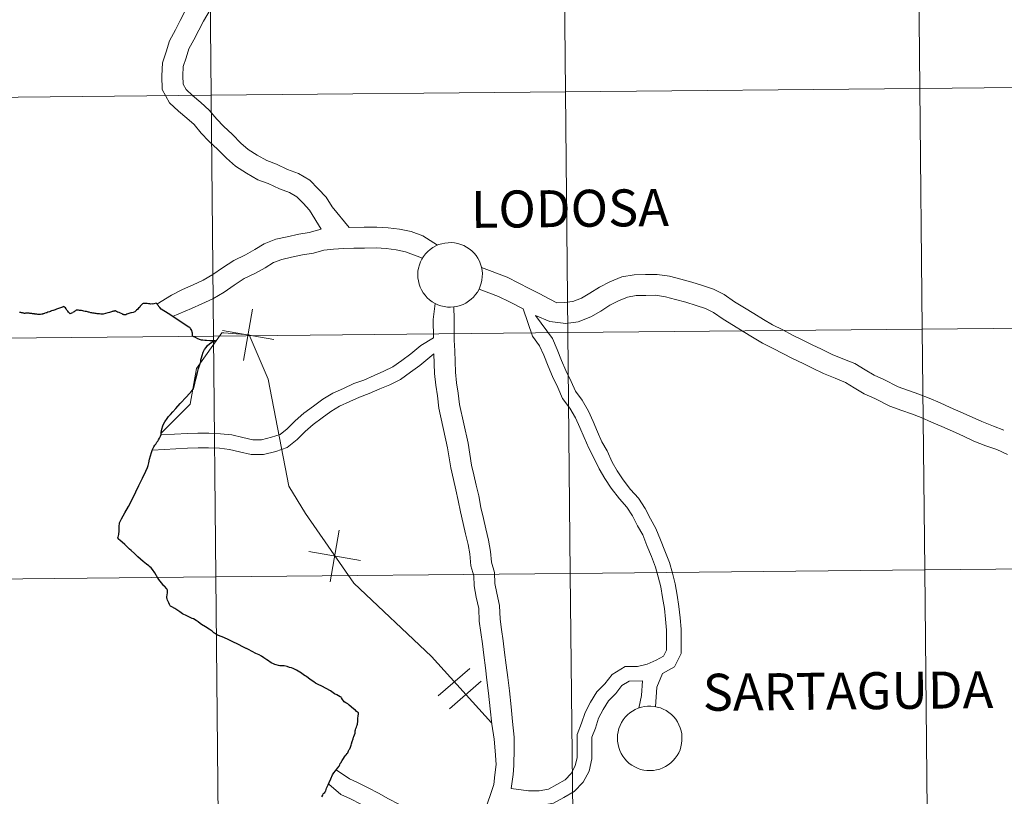
# Model space of a CAD drawing. Units: metres. Extents: x 565929 to 570413, y 4698277 to 4701290.
# Drawn here: x 566836 to 566950, y 4698389 to 4698479 of the extents above; entities that cross this region are included whole.
import ezdxf
from ezdxf.enums import TextEntityAlignment as Align

# ---------------------------------------------------------------- set-up
doc = ezdxf.new("R2010")
doc.units = ezdxf.units.M
doc.header["$MEASUREMENT"] = 0
doc.layers.add('Level 63', color=7, linetype='Continuous', lineweight=0)
doc.styles.add('Arial', font='ARIAL.TTF', dxfattribs={"height": 0.2})

msp = doc.modelspace()

# ---------------------------------------------------------------- linework, layer by layer
at = {"layer": 'Level 63', "linetype": 'Continuous', "lineweight": 0}
for points in [[(566939.91, 4698498.8, -0.24), (566940.18, 4698470.93, -0.24), (566899.19, 4698470.53, -0.24), (566898.92, 4698498.39, -0.24), (566939.91, 4698498.8, -0.24)], [(566980.89, 4698499.2, -0.24), (566981.16, 4698471.34, -0.24), (566940.18, 4698470.93, -0.24), (566939.91, 4698498.8, -0.24), (566980.89, 4698499.2, -0.24)], [(566857.94, 4698497.99, -0.24), (566858.21, 4698470.13, -0.24), (566817.23, 4698469.73, -0.24), (566816.95, 4698497.59, -0.24), (566857.94, 4698497.99, -0.24)], [(566898.92, 4698498.39, -0.24), (566899.19, 4698470.53, -0.24), (566858.21, 4698470.13, -0.24), (566857.94, 4698497.99, -0.24), (566898.92, 4698498.39, -0.24)], [(566899.19, 4698470.53, -0.24), (566899.47, 4698442.67, -0.24), (566858.48, 4698442.27, -0.24), (566858.21, 4698470.13, -0.24), (566899.19, 4698470.53, -0.24)], [(566940.18, 4698470.93, -0.24), (566940.45, 4698443.07, -0.24), (566899.47, 4698442.67, -0.24), (566899.19, 4698470.53, -0.24), (566940.18, 4698470.93, -0.24)], [(566981.16, 4698471.34, -0.24), (566981.44, 4698443.47, -0.24), (566940.45, 4698443.07, -0.24), (566940.18, 4698470.93, -0.24), (566981.16, 4698471.34, -0.24)], [(566858.21, 4698470.13, -0.24), (566858.48, 4698442.27, -0.24), (566817.5, 4698441.86, -0.24), (566817.23, 4698469.73, -0.24), (566858.21, 4698470.13, -0.24)], [(566882.11, 4698449.4, 0.01), (566882.13, 4698449.77, 0.01), (566882.19, 4698450.14, 0.01), (566882.29, 4698450.5, 0.01), (566882.42, 4698450.85, 0.01), (566882.59, 4698451.18, 0.01), (566882.78, 4698451.49, 0.01), (566883.01, 4698451.79, 0.01), (566883.27, 4698452.06, 0.01), (566883.55, 4698452.3, 0.01), (566883.85, 4698452.52, 0.01), (566884.18, 4698452.7, 0.01), (566884.52, 4698452.85, 0.01), (566884.87, 4698452.96, 0.01), (566885.24, 4698453.04, 0.01), (566885.61, 4698453.08, 0.01), (566885.98, 4698453.09, 0.01), (566886.35, 4698453.06, 0.01), (566886.72, 4698452.99, 0.01), (566887.07, 4698452.88, 0.01), (566887.42, 4698452.74, 0.01), (566887.75, 4698452.57, 0.01), (566888.06, 4698452.36, 0.01), (566888.35, 4698452.13, 0.01), (566888.61, 4698451.87, 0.01), (566888.85, 4698451.58, 0.01), (566889.05, 4698451.27, 0.01), (566889.23, 4698450.94, 0.01), (566889.37, 4698450.59, 0.01), (566889.48, 4698450.24, 0.01), (566889.55, 4698449.87, 0.01), (566889.58, 4698449.5, 0.01), (566889.57, 4698449.13, 0.01), (566889.53, 4698448.76, 0.01), (566889.45, 4698448.39, 0.01), (566889.34, 4698448.04, 0.01), (566889.19, 4698447.7, 0.01), (566889.01, 4698447.37, 0.01), (566888.8, 4698447.07, 0.01), (566888.55, 4698446.79, 0.01), (566888.29, 4698446.53, 0.01), (566887.99, 4698446.3, 0.01), (566887.68, 4698446.1, 0.01), (566887.34, 4698445.93, 0.01), (566887, 4698445.8, 0.01), (566886.64, 4698445.71, 0.01), (566886.27, 4698445.65, 0.01), (566885.9, 4698445.62, 0.01), (566885.53, 4698445.63, 0.01), (566885.16, 4698445.69, 0.01), (566884.79, 4698445.77, 0.01), (566884.44, 4698445.89, 0.01), (566884.11, 4698446.05, 0.01), (566883.78, 4698446.24, 0.01), (566883.48, 4698446.46, 0.01), (566883.21, 4698446.71, 0.01), (566882.96, 4698446.99, 0.01), (566882.74, 4698447.29, 0.01), (566882.55, 4698447.61, 0.01), (566882.39, 4698447.94, 0.01), (566882.27, 4698448.29, 0.01), (566882.18, 4698448.66, 0.01), (566882.13, 4698449.03, 0.01), (566882.11, 4698449.4, 0.01)], [(566940.45, 4698443.07, -0.24), (566940.73, 4698415.21, -0.24), (566899.74, 4698414.81, -0.24), (566899.47, 4698442.67, -0.24), (566940.45, 4698443.07, -0.24)], [(566981.44, 4698443.47, -0.24), (566981.71, 4698415.61, -0.24), (566940.73, 4698415.21, -0.24), (566940.45, 4698443.07, -0.24), (566981.44, 4698443.47, -0.24)], [(566858.48, 4698442.27, -0.24), (566858.76, 4698414.4, -0.24), (566817.77, 4698414, -0.24), (566817.5, 4698441.86, -0.24), (566858.48, 4698442.27, -0.24)], [(566899.47, 4698442.67, -0.24), (566899.74, 4698414.81, -0.24), (566858.76, 4698414.4, -0.24), (566858.48, 4698442.27, -0.24), (566899.47, 4698442.67, -0.24)], [(566981.71, 4698415.61, -0.24), (566981.99, 4698387.75, -0.24), (566941, 4698387.35, -0.24), (566940.73, 4698415.21, -0.24), (566981.71, 4698415.61, -0.24)], [(566899.74, 4698414.81, -0.24), (566900.02, 4698386.94, -0.24), (566859.03, 4698386.54, -0.24), (566858.76, 4698414.4, -0.24), (566899.74, 4698414.81, -0.24)], [(566940.73, 4698415.21, -0.24), (566941, 4698387.35, -0.24), (566900.02, 4698386.94, -0.24), (566899.74, 4698414.81, -0.24), (566940.73, 4698415.21, -0.24)], [(566858.76, 4698414.4, -0.24), (566859.03, 4698386.54, -0.24), (566818.05, 4698386.14, -0.24), (566817.77, 4698414, -0.24), (566858.76, 4698414.4, -0.24)], [(566905.19, 4698395.77, 0.01), (566905.22, 4698396.14, 0.01), (566905.28, 4698396.5, 0.01), (566905.37, 4698396.86, 0.01), (566905.5, 4698397.21, 0.01), (566905.67, 4698397.55, 0.01), (566905.87, 4698397.86, 0.01), (566906.09, 4698398.16, 0.01), (566906.35, 4698398.43, 0.01), (566906.63, 4698398.67, 0.01), (566906.94, 4698398.88, 0.01), (566907.26, 4698399.07, 0.01), (566907.6, 4698399.21, 0.01), (566907.96, 4698399.33, 0.01), (566908.32, 4698399.41, 0.01), (566908.69, 4698399.45, 0.01), (566909.06, 4698399.45, 0.01), (566909.43, 4698399.42, 0.01), (566909.8, 4698399.35, 0.01), (566910.16, 4698399.25, 0.01), (566910.5, 4698399.11, 0.01), (566910.83, 4698398.94, 0.01), (566911.14, 4698398.73, 0.01), (566911.43, 4698398.49, 0.01), (566911.7, 4698398.23, 0.01), (566911.93, 4698397.94, 0.01), (566912.14, 4698397.63, 0.01), (566912.31, 4698397.31, 0.01), (566912.45, 4698396.96, 0.01), (566912.56, 4698396.6, 0.01), (566912.63, 4698396.24, 0.01), (566912.66, 4698395.87, 0.01), (566912.66, 4698395.49, 0.01), (566912.62, 4698395.12, 0.01), (566912.54, 4698394.76, 0.01), (566912.43, 4698394.41, 0.01), (566912.28, 4698394.06, 0.01), (566912.09, 4698393.74, 0.01), (566911.88, 4698393.43, 0.01), (566911.64, 4698393.15, 0.01), (566911.37, 4698392.89, 0.01), (566911.07, 4698392.67, 0.01), (566910.76, 4698392.47, 0.01), (566910.43, 4698392.3, 0.01), (566910.08, 4698392.17, 0.01), (566909.72, 4698392.07, 0.01), (566909.35, 4698392.01, 0.01), (566908.98, 4698391.99, 0.01), (566908.61, 4698392, 0.01), (566908.24, 4698392.05, 0.01), (566907.88, 4698392.14, 0.01), (566907.53, 4698392.26, 0.01), (566907.19, 4698392.42, 0.01), (566906.87, 4698392.61, 0.01), (566906.57, 4698392.83, 0.01), (566906.29, 4698393.08, 0.01), (566906.04, 4698393.35, 0.01), (566905.82, 4698393.65, 0.01), (566905.63, 4698393.97, 0.01), (566905.47, 4698394.31, 0.01), (566905.35, 4698394.66, 0.01), (566905.26, 4698395.02, 0.01), (566905.21, 4698395.39, 0.01), (566905.19, 4698395.77, 0.01)]]:
    msp.add_polyline3d(points, close=True, dxfattribs=at)
for points in [[(566870.93, 4698454.66, 0.01), (566869.6, 4698456.86, 0.01), (566868.85, 4698457.65, 0.01), (566868.13, 4698458.4, 0.01), (566867.29, 4698458.89, 0.01), (566866.11, 4698459.3, 0.01), (566864.82, 4698459.93, 0.01), (566863.63, 4698460.37, 0.01), (566862.3, 4698461.13, 0.01), (566861.04, 4698461.94, 0.01), (566859.97, 4698462.85, 0.01), (566858.98, 4698463.87, 0.01), (566857.95, 4698464.82, 0.01), (566857.05, 4698465.76, 0.01), (566856.24, 4698466.74, 0.01), (566855.41, 4698467.49, 0.01), (566854.45, 4698468.3, 0.01), (566853.38, 4698469.27, 0.01), (566852.55, 4698470.79, 0.01), (566852.53, 4698472.4, 0.01), (566852.59, 4698473.87, 0.01), (566853, 4698475.18, 0.01), (566853.41, 4698476.44, 0.01), (566854.08, 4698477.69, 0.01), (566854.63, 4698478.77, 0.01), (566855.21, 4698479.89, 0.01)], [(566874.18, 4698454.85, 0.01), (566872.21, 4698457.23, 0.01), (566871.53, 4698458.34, 0.01), (566870.6, 4698459.31, 0.01), (566869.64, 4698460.33, 0.01), (566868.3, 4698461.09, 0.01), (566867.05, 4698461.54, 0.01), (566865.77, 4698462.15, 0.01), (566864.65, 4698462.57, 0.01), (566863.55, 4698463.2, 0.01), (566862.49, 4698463.88, 0.01), (566861.63, 4698464.61, 0.01), (566860.67, 4698465.61, 0.01), (566859.64, 4698466.55, 0.01), (566858.86, 4698467.37, 0.01), (566857.99, 4698468.41, 0.01), (566857.01, 4698469.31, 0.01), (566856.04, 4698470.12, 0.01), (566855.31, 4698470.79, 0.01), (566854.96, 4698471.42, 0.01), (566854.95, 4698472.37, 0.01), (566854.99, 4698473.45, 0.01), (566855.31, 4698474.45, 0.01), (566855.64, 4698475.49, 0.01), (566856.22, 4698476.56, 0.01), (566856.78, 4698477.67, 0.01), (566857.33, 4698478.72, 0.01), (566858.1, 4698480.03, 0.01)], [(566870.93, 4698454.66, 0.01), (566869.53, 4698454.24, 0.01), (566868.35, 4698454.06, 0.01), (566867, 4698453.77, 0.01), (566865.68, 4698453.47, 0.01), (566864.36, 4698452.94, 0.01), (566863.25, 4698452.28, 0.01), (566862.17, 4698451.68, 0.01), (566860.82, 4698451.03, 0.01), (566859.52, 4698450.17, 0.01), (566858.41, 4698449.38, 0.01), (566857.3, 4698448.73, 0.01), (566856.14, 4698448.21, 0.01), (566854.89, 4698447.65, 0.01), (566853.64, 4698447.01, 0.01), (566851.95, 4698445.98, 0.01)], [(566884.38, 4698452.78, 0.01), (566882.71, 4698453.86, 0.01), (566881.35, 4698454.37, 0.01), (566879.98, 4698454.64, 0.01), (566878.67, 4698454.81, 0.01), (566877.36, 4698454.89, 0.01), (566875.91, 4698454.87, 0.01), (566874.18, 4698454.85, 0.01)], [(566882.67, 4698451.3, 0.01), (566880.69, 4698452.03, 0.01), (566879.59, 4698452.25, 0.01), (566878.44, 4698452.4, 0.01), (566877.3, 4698452.47, 0.01), (566875.94, 4698452.45, 0.01), (566874.71, 4698452.44, 0.01), (566873.53, 4698452.42, 0.01), (566872.35, 4698452.33, 0.01), (566871.25, 4698452.23, 0.01), (566870.06, 4698451.88, 0.01), (566868.79, 4698451.68, 0.01), (566867.52, 4698451.41, 0.01), (566866.4, 4698451.15, 0.01), (566865.44, 4698450.77, 0.01), (566864.46, 4698450.18, 0.01), (566863.28, 4698449.53, 0.01), (566862.02, 4698448.92, 0.01), (566860.89, 4698448.17, 0.01), (566859.73, 4698447.35, 0.01), (566858.41, 4698446.57, 0.01), (566857.12, 4698446, 0.01), (566855.93, 4698445.47, 0.01), (566853.73, 4698444.52, 0.01)], [(566949.89, 4698431.39, 0.01), (566948.67, 4698431.85, 0.01), (566947.34, 4698432.37, 0.01), (566946.22, 4698432.88, 0.01), (566944.91, 4698433.48, 0.01), (566943.67, 4698434.01, 0.01), (566942.51, 4698434.54, 0.01), (566941.25, 4698435.08, 0.01), (566940.05, 4698435.56, 0.01), (566938.87, 4698435.96, 0.01), (566937.65, 4698436.39, 0.01), (566935.99, 4698437.23, 0.01), (566934.87, 4698437.74, 0.01), (566933.83, 4698438.37, 0.01), (566932.65, 4698439.09, 0.01), (566931.27, 4698439.65, 0.01), (566930.01, 4698440.16, 0.01), (566928.81, 4698440.74, 0.01), (566927.72, 4698441.27, 0.01), (566926.49, 4698441.87, 0.01), (566925.42, 4698442.39, 0.01), (566924.32, 4698442.99, 0.01), (566923.12, 4698443.57, 0.01), (566922.07, 4698444.21, 0.01), (566920.97, 4698444.87, 0.01), (566919.89, 4698445.53, 0.01), (566918.75, 4698446.25, 0.01), (566917.53, 4698447.09, 0.01), (566916.29, 4698447.69, 0.01), (566915.04, 4698448.11, 0.01), (566913.78, 4698448.52, 0.01), (566912.52, 4698448.85, 0.01), (566911.23, 4698449.19, 0.01), (566909.77, 4698449.41, 0.01), (566908.45, 4698449.39, 0.01), (566907.13, 4698449.37, 0.01), (566905.69, 4698449.11, 0.01), (566904.3, 4698448.55, 0.01), (566903.12, 4698447.95, 0.01), (566902.02, 4698447.23, 0.01), (566901.03, 4698446.67, 0.01), (566900.04, 4698446.27, 0.01), (566899.05, 4698446.14, 0.01), (566898.17, 4698446.13, 0.01), (566897.36, 4698446.53, 0.01), (566896.14, 4698447.19, 0.01), (566894.97, 4698447.79, 0.01), (566893.8, 4698448.39, 0.01), (566892.44, 4698449.08, 0.01), (566889.47, 4698450.19, 0.01)], [(566894.28, 4698445.42, 0.01), (566892.7, 4698446.23, 0.01), (566891.46, 4698446.87, 0.01), (566889.19, 4698447.72, 0.01)], [(566949.05, 4698429.13, 0.01), (566947.81, 4698429.59, 0.01), (566946.41, 4698430.13, 0.01), (566945.21, 4698430.68, 0.01), (566943.92, 4698431.27, 0.01), (566942.69, 4698431.8, 0.01), (566941.53, 4698432.33, 0.01), (566940.33, 4698432.85, 0.01), (566939.21, 4698433.29, 0.01), (566938.07, 4698433.68, 0.01), (566936.7, 4698434.16, 0.01), (566934.94, 4698435.05, 0.01), (566933.73, 4698435.6, 0.01), (566932.58, 4698436.3, 0.01), (566931.57, 4698436.92, 0.01), (566930.36, 4698437.41, 0.01), (566929.02, 4698437.95, 0.01), (566927.75, 4698438.57, 0.01), (566926.66, 4698439.1, 0.01), (566925.43, 4698439.69, 0.01), (566924.31, 4698440.24, 0.01), (566923.21, 4698440.84, 0.01), (566921.96, 4698441.45, 0.01), (566920.81, 4698442.14, 0.01), (566919.72, 4698442.81, 0.01), (566918.61, 4698443.48, 0.01), (566917.42, 4698444.23, 0.01), (566916.31, 4698444.99, 0.01), (566915.37, 4698445.45, 0.01), (566914.29, 4698445.82, 0.01), (566913.1, 4698446.2, 0.01), (566911.9, 4698446.52, 0.01), (566910.74, 4698446.82, 0.01), (566909.61, 4698446.99, 0.01), (566908.48, 4698446.97, 0.01), (566907.36, 4698446.96, 0.01), (566906.36, 4698446.78, 0.01), (566905.31, 4698446.35, 0.01), (566904.33, 4698445.85, 0.01), (566903.27, 4698445.17, 0.01), (566902.1, 4698444.49, 0.01), (566900.65, 4698443.91, 0.01), (566899.21, 4698443.73, 0.01), (566897.36, 4698443.97, 0.01), (566895.71, 4698444.64, 0.01)], [(566851.87, 4698446.07, 0.01), (566852.04, 4698445.87, 0.01), (566852.06, 4698445.84, 0.01), (566852.21, 4698445.65, 0.01), (566852.25, 4698445.62, 0.01)], [(566863, 4698445.38, 0.01), (566861.97, 4698439.43, 0.01)], [(566863, 4698445.38, 0.01), (566861.97, 4698439.43, 0.01)], [(566884.11, 4698446.06, 0.01), (566883.89, 4698444.19, 0.01), (566883.91, 4698442.07, 0.01)], [(566886.29, 4698445.66, 0.01), (566886.31, 4698444.22, 0.01), (566886.32, 4698442.99, 0.01), (566886.33, 4698441.8, 0.01), (566886.41, 4698440.58, 0.01), (566886.42, 4698439.34, 0.01), (566886.47, 4698438.09, 0.01), (566886.59, 4698436.88, 0.01), (566886.77, 4698435.67, 0.01), (566886.93, 4698434.35, 0.01), (566887.92, 4698429.88, 0.01)], [(566894.28, 4698445.42, 0.01), (566895.38, 4698442.25, 0.01), (566896.2, 4698441.15, 0.01), (566896.67, 4698440.07, 0.01), (566897.18, 4698438.79, 0.01), (566897.7, 4698437.59, 0.01), (566898.31, 4698436.31, 0.01), (566898.85, 4698435.05, 0.01), (566899.69, 4698433.92, 0.01), (566900.35, 4698432.83, 0.01), (566900.83, 4698431.7, 0.01), (566901.34, 4698430.52, 0.01), (566901.87, 4698429.29, 0.01), (566902.48, 4698428.2, 0.01), (566903.09, 4698426.92, 0.01), (566903.73, 4698425.79, 0.01), (566904.47, 4698424.66, 0.01), (566905.42, 4698423.43, 0.01), (566906.29, 4698422.47, 0.01), (566906.94, 4698421.49, 0.01), (566907.53, 4698420.33, 0.01), (566908.12, 4698419.29, 0.01), (566908.61, 4698418.06, 0.01), (566909.12, 4698416.78, 0.01), (566909.61, 4698415.55, 0.01), (566909.91, 4698414.41, 0.01), (566910.21, 4698413.27, 0.01), (566910.42, 4698412.02, 0.01), (566910.63, 4698410.77, 0.01), (566910.74, 4698409.52, 0.01), (566910.85, 4698408.26, 0.01), (566910.87, 4698407.01, 0.01), (566910.88, 4698405.94, 0.01), (566910.52, 4698405.25, 0.01), (566909.69, 4698404.79, 0.01), (566908.62, 4698404.33, 0.01), (566907.5, 4698404.05, 0.01), (566906.08, 4698404.03, 0.01), (566904.57, 4698403.13, 0.01), (566903.73, 4698402.04, 0.01), (566902.82, 4698401.11, 0.01), (566902.07, 4698399.91, 0.01), (566901.45, 4698398.72, 0.01), (566901.05, 4698397.49, 0.01), (566900.52, 4698396.16, 0.01), (566900.54, 4698394.71, 0.01), (566900.55, 4698393.52, 0.01), (566900.32, 4698392.54, 0.01), (566899.85, 4698391.65, 0.01), (566899.14, 4698390.92, 0.01), (566898.17, 4698390.37, 0.01), (566897.21, 4698389.84, 0.01), (566896.14, 4698389.66, 0.01), (566894.92, 4698389.64, 0.01), (566892.92, 4698389.92, 0.01)], [(566895.71, 4698444.64, 0.01), (566897.68, 4698442, 0.01), (566898.23, 4698440.72, 0.01), (566898.74, 4698439.44, 0.01), (566899.24, 4698438.28, 0.01), (566899.85, 4698437.01, 0.01), (566900.33, 4698435.9, 0.01), (566901.1, 4698434.87, 0.01), (566901.86, 4698433.6, 0.01), (566902.39, 4698432.37, 0.01), (566902.9, 4698431.19, 0.01), (566903.39, 4698430.05, 0.01), (566903.99, 4698428.98, 0.01), (566904.6, 4698427.7, 0.01), (566905.18, 4698426.67, 0.01), (566905.85, 4698425.64, 0.01), (566906.71, 4698424.52, 0.01), (566907.63, 4698423.52, 0.01), (566908.4, 4698422.34, 0.01), (566909.03, 4698421.13, 0.01), (566909.65, 4698420.02, 0.01), (566910.18, 4698418.69, 0.01), (566910.69, 4698417.41, 0.01), (566911.22, 4698416.08, 0.01), (566911.55, 4698414.85, 0.01), (566911.87, 4698413.62, 0.01), (566912.09, 4698412.3, 0.01), (566912.31, 4698410.98, 0.01), (566912.43, 4698409.67, 0.01), (566912.55, 4698408.35, 0.01), (566912.56, 4698407.03, 0.01), (566912.58, 4698405.53, 0.01), (566911.78, 4698404.02, 0.01), (566910.39, 4698403.24, 0.01)], [(566859.51, 4698442.92, 0.01), (566865.46, 4698441.89, 0.01)], [(566859.51, 4698442.92, 0.01), (566865.46, 4698441.89, 0.01)], [(566859.45, 4698442.65, 0.01), (566856.53, 4698438.52, 0.01), (566855.79, 4698434.39, 0.01), (566852.44, 4698431.05, 0.01)], [(566852.48, 4698430.83, 0.01), (566855.47, 4698431.01, 0.01), (566856.69, 4698431.02, 0.01), (566857.94, 4698431.03, 0.01), (566859.3, 4698430.97, 0.01), (566860.61, 4698430.83, 0.01), (566861.89, 4698430.52, 0.01), (566863.02, 4698430.25, 0.01), (566864.04, 4698430.27, 0.01), (566865.21, 4698430.56, 0.01), (566866.18, 4698430.9, 0.01), (566867.01, 4698431.55, 0.01), (566867.91, 4698432.47, 0.01), (566868.95, 4698433.37, 0.01), (566870.04, 4698434.17, 0.01), (566871.14, 4698434.98, 0.01), (566872.28, 4698435.65, 0.01), (566873.53, 4698436.22, 0.01), (566874.71, 4698436.79, 0.01), (566875.86, 4698437.19, 0.01), (566877.06, 4698437.73, 0.01), (566878.19, 4698438.2, 0.01), (566879.24, 4698438.71, 0.01), (566880.25, 4698439.44, 0.01), (566881.29, 4698440.21, 0.01), (566882.45, 4698441.17, 0.01), (566883.91, 4698442.07, 0.01)], [(566890.65, 4698397.52, 0.01), (566883.69, 4698405.18, 0.01), (566874.71, 4698413.7, 0.01), (566869.13, 4698421.73, 0.01), (566867.2, 4698424.89, 0.01), (566864.79, 4698437.29, 0.01), (566862.61, 4698442.4, 0.01), (566859.69, 4698442.65, 0.01), (566859.45, 4698442.65, 0.01)], [(566851.45, 4698429.06, 0.01), (566855.49, 4698429.31, 0.01), (566856.71, 4698429.33, 0.01), (566857.91, 4698429.34, 0.01), (566859.17, 4698429.29, 0.01), (566860.32, 4698429.15, 0.01), (566861.5, 4698428.87, 0.01), (566862.83, 4698428.56, 0.01), (566864.26, 4698428.58, 0.01), (566865.69, 4698428.93, 0.01), (566867.01, 4698429.39, 0.01), (566868.15, 4698430.29, 0.01), (566869.07, 4698431.24, 0.01), (566870, 4698432.05, 0.01), (566871.04, 4698432.81, 0.01), (566872.07, 4698433.56, 0.01), (566873.06, 4698434.15, 0.01), (566874.25, 4698434.69, 0.01), (566875.35, 4698435.22, 0.01), (566876.49, 4698435.61, 0.01), (566877.73, 4698436.18, 0.01), (566878.89, 4698436.65, 0.01), (566880.12, 4698437.25, 0.01), (566881.25, 4698438.08, 0.01), (566882.33, 4698438.87, 0.01), (566883.97, 4698440.22, 0.01)], [(566883.97, 4698440.22, 0.01), (566884.05, 4698437.93, 0.01), (566884.19, 4698436.58, 0.01), (566884.38, 4698435.35, 0.01), (566884.54, 4698433.95, 0.01), (566885.56, 4698429.36, 0.01)], [(566885.56, 4698429.36, 0.01), (566885.92, 4698427.03, 0.01), (566886.24, 4698425.68, 0.01), (566886.5, 4698424.49, 0.01), (566886.79, 4698423.26, 0.01), (566887.05, 4698421.95, 0.01), (566887.35, 4698420.6, 0.01), (566887.64, 4698419.4, 0.01), (566887.93, 4698418.16, 0.01), (566888.13, 4698417.06, 0.01), (566888.23, 4698415.67, 0.01), (566888.57, 4698414.52, 0.01), (566888.63, 4698413.36, 0.01), (566888.85, 4698412.06, 0.01), (566889.15, 4698410.75, 0.01), (566889.22, 4698409.29, 0.01), (566889.41, 4698407.98, 0.01), (566889.58, 4698406.68, 0.01), (566889.76, 4698405.35, 0.01), (566889.93, 4698403.89, 0.01), (566890.11, 4698402.46, 0.01), (566890.3, 4698400.94, 0.01), (566890.48, 4698399.15, 0.01), (566890.67, 4698397.37, 0.01), (566890.93, 4698395.65, 0.01), (566891.07, 4698394.3, 0.01), (566891.18, 4698392.71, 0.01)], [(566887.92, 4698429.88, 0.01), (566888.33, 4698427.33, 0.01), (566888.6, 4698426.21, 0.01), (566888.86, 4698425.02, 0.01), (566889.15, 4698423.77, 0.01), (566889.41, 4698422.45, 0.01), (566889.7, 4698421.16, 0.01), (566889.99, 4698419.97, 0.01), (566890.3, 4698418.65, 0.01), (566890.53, 4698417.36, 0.01), (566890.62, 4698416.11, 0.01), (566890.97, 4698414.92, 0.01), (566891.03, 4698413.63, 0.01), (566891.23, 4698412.54, 0.01), (566891.56, 4698411.09, 0.01), (566891.63, 4698409.51, 0.01), (566891.8, 4698408.31, 0.01), (566891.98, 4698407, 0.01), (566892.15, 4698405.65, 0.01), (566892.33, 4698404.18, 0.01), (566892.51, 4698402.76, 0.01), (566892.71, 4698401.21, 0.01), (566892.89, 4698399.39, 0.01), (566893.07, 4698397.68, 0.01), (566893.25, 4698395.85, 0.01), (566893.26, 4698394.55, 0.01), (566893.21, 4698392.6, 0.01)], [(566950.28, 4698428.56, 0.01), (566949.05, 4698429.13, 0.01)], [(566873.01, 4698419.8, 0.01), (566871.99, 4698413.84, 0.01)], [(566873.01, 4698419.8, 0.01), (566871.99, 4698413.84, 0.01)], [(566869.52, 4698417.33, 0.01), (566875.47, 4698416.31, 0.01)], [(566869.52, 4698417.33, 0.01), (566875.47, 4698416.31, 0.01)], [(566888.13, 4698403.81, 0.01), (566884.48, 4698400.64, 0.01)], [(566888.13, 4698403.81, 0.01), (566884.48, 4698400.64, 0.01)], [(566910.39, 4698403.24, 0.01), (566909.75, 4698401.65, 0.01), (566909.6, 4698399.38, 0.01)], [(566889.42, 4698402.33, 0.01), (566885.77, 4698399.16, 0.01)], [(566889.42, 4698402.33, 0.01), (566885.77, 4698399.16, 0.01)], [(566908.1, 4698402.37, 0.01), (566906.56, 4698402.35, 0.01), (566905.71, 4698401.84, 0.01), (566905.01, 4698400.93, 0.01), (566904.16, 4698400.06, 0.01), (566903.54, 4698399.07, 0.01), (566903.01, 4698398.06, 0.01), (566902.64, 4698396.91, 0.01), (566902.22, 4698395.85, 0.01), (566902.23, 4698394.73, 0.01), (566902.25, 4698393.34, 0.01), (566901.92, 4698391.94, 0.01), (566901.23, 4698390.64, 0.01), (566900.18, 4698389.56, 0.01), (566898.99, 4698388.9, 0.01), (566897.79, 4698388.22, 0.01), (566896.29, 4698387.97, 0.01), (566894.94, 4698387.95, 0.01), (566892.63, 4698387.92, 0.01)], [(566908.1, 4698402.37, 0.01), (566907.99, 4698400.67, 0.01), (566907.67, 4698399.23, 0.01)], [(566872.68, 4698392.09, 0.01), (566874.2, 4698391.06, 0.01), (566875.13, 4698390.61, 0.01), (566876.37, 4698390.02, 0.01), (566877.58, 4698389.37, 0.01), (566878.74, 4698388.74, 0.01), (566879.9, 4698388.11, 0.01), (566881.17, 4698387.43, 0.01), (566882.25, 4698386.69, 0.01), (566883.5, 4698385.84, 0.01), (566884.61, 4698384.92, 0.01), (566885.63, 4698384.01, 0.01), (566886.95, 4698382.68, 0.01)], [(566891.18, 4698392.71, 0.01), (566891.03, 4698391.51, 0.01), (566890.9, 4698390.39, 0.01), (566890.57, 4698389.34, 0.01), (566890.17, 4698388.21, 0.01), (566889.76, 4698387.13, 0.01), (566889.28, 4698386.11, 0.01), (566888.66, 4698385.18, 0.01), (566887.8, 4698384.09, 0.01), (566887.19, 4698383.01, 0.01), (566886.49, 4698382.06, 0.01), (566884.29, 4698378.55, 0.01)], [(566893.21, 4698392.6, 0.01), (566893.13, 4698391.56, 0.01), (566892.92, 4698389.92, 0.01)], [(566871.82, 4698390.43, 0.01), (566873.22, 4698389.24, 0.01), (566874.33, 4698388.71, 0.01), (566875.53, 4698388.13, 0.01), (566876.69, 4698387.51, 0.01), (566877.85, 4698386.88, 0.01), (566879.02, 4698386.25, 0.01), (566880.18, 4698385.63, 0.01), (566881.18, 4698384.94, 0.01), (566882.35, 4698384.15, 0.01), (566883.35, 4698383.32, 0.01), (566884.35, 4698382.43, 0.01), (566885.97, 4698381.25, 0.01)]]:
    msp.add_polyline3d(points, dxfattribs=at)
at = {"layer": 'Level 63', "linetype": 'Continuous', "lineweight": 30}
for points in [[(566840.91, 4698445.59, 0.01), (566840.8, 4698445.55, 0.01), (566840.67, 4698445.51, 0.01), (566840.55, 4698445.45, 0.01), (566840.46, 4698445.42, 0.01), (566840.35, 4698445.38, 0.01), (566840.25, 4698445.35, 0.01), (566840.16, 4698445.31, 0.01), (566840.07, 4698445.28, 0.01), (566839.96, 4698445.25, 0.01), (566839.89, 4698445.22, 0.01), (566839.77, 4698445.18, 0.01), (566839.69, 4698445.16, 0.01), (566839.63, 4698445.13, 0.01), (566839.59, 4698445.11, 0.01), (566839.58, 4698445.11, 0.01), (566839.51, 4698445.06, 0.01), (566839.34, 4698445.03, 0.01), (566839.22, 4698444.98, 0.01), (566839.13, 4698444.96, 0.01), (566839, 4698444.92, 0.01), (566838.94, 4698444.89, 0.01), (566838.83, 4698444.86, 0.01), (566838.76, 4698444.84, 0.01), (566838.71, 4698444.81, 0.01), (566838.62, 4698444.79, 0.01), (566838.5, 4698444.77, 0.01), (566838.41, 4698444.76, 0.01), (566838.35, 4698444.76, 0.01), (566838.25, 4698444.77, 0.01), (566838.16, 4698444.77, 0.01), (566838.07, 4698444.79, 0.01), (566837.98, 4698444.81, 0.01), (566837.91, 4698444.82, 0.01), (566837.84, 4698444.82, 0.01), (566837.79, 4698444.83, 0.01), (566837.73, 4698444.84, 0.01), (566837.67, 4698444.85, 0.01), (566837.59, 4698444.85, 0.01), (566837.54, 4698444.86, 0.01), (566837.46, 4698444.87, 0.01), (566837.37, 4698444.88, 0.01), (566837.31, 4698444.89, 0.01), (566837.25, 4698444.9, 0.01), (566837.18, 4698444.91, 0.01), (566837.11, 4698444.92, 0.01), (566837.05, 4698444.93, 0.01), (566837, 4698444.93, 0.01), (566836.91, 4698444.92, 0.01), (566836.89, 4698444.92, 0.01), (566836.83, 4698444.91, 0.01), (566836.78, 4698444.91, 0.01), (566836.74, 4698444.91, 0.01), (566836.73, 4698444.91, 0.01), (566836.67, 4698444.9, 0.01), (566836.62, 4698444.9, 0.01), (566836.55, 4698444.93, 0.01), (566836.48, 4698444.94, 0.01), (566836.39, 4698444.95, 0.01), (566836.3, 4698444.98, 0.01), (566836.19, 4698444.99, 0.01), (566836.11, 4698444.99, 0.01), (566836.06, 4698445, 0.01)], [(566851.87, 4698446.07, 0.01), (566851.57, 4698445.99, 0.01), (566851.52, 4698445.98, 0.01), (566851.39, 4698445.99, 0.01), (566851.25, 4698445.98, 0.01), (566851.11, 4698446, 0.01), (566850.97, 4698446.01, 0.01), (566850.81, 4698446.03, 0.01), (566850.63, 4698446.03, 0.01), (566850.51, 4698446.03, 0.01), (566850.46, 4698446.04, 0.01), (566850.39, 4698446.05, 0.01), (566850.34, 4698446.06, 0.01), (566850.27, 4698445.99, 0.01), (566850.21, 4698445.91, 0.01), (566850.1, 4698445.8, 0.01), (566850.02, 4698445.72, 0.01), (566849.95, 4698445.62, 0.01), (566849.81, 4698445.49, 0.01), (566849.73, 4698445.4, 0.01), (566849.6, 4698445.28, 0.01), (566849.5, 4698445.18, 0.01), (566849.38, 4698445.09, 0.01), (566849.19, 4698445, 0.01), (566849.02, 4698444.96, 0.01), (566848.92, 4698444.95, 0.01), (566848.81, 4698444.93, 0.01), (566848.68, 4698444.87, 0.01), (566848.58, 4698444.84, 0.01), (566848.48, 4698444.8, 0.01), (566848.36, 4698444.75, 0.01), (566848.25, 4698444.75, 0.01), (566848.12, 4698444.74, 0.01), (566848.07, 4698444.76, 0.01), (566848.02, 4698444.78, 0.01), (566847.91, 4698444.85, 0.01), (566847.75, 4698444.92, 0.01), (566847.56, 4698445.02, 0.01), (566847.37, 4698445.05, 0.01), (566847.26, 4698445.13, 0.01), (566847.21, 4698445.15, 0.01), (566847.16, 4698445.19, 0.01), (566847.07, 4698445.19, 0.01), (566847.03, 4698445.17, 0.01), (566846.99, 4698445.16, 0.01), (566846.92, 4698445.15, 0.01), (566846.86, 4698445.13, 0.01), (566846.78, 4698445.1, 0.01), (566846.69, 4698445.08, 0.01), (566846.45, 4698445, 0.01), (566846.27, 4698444.95, 0.01), (566845.71, 4698444.82, 0.01), (566845.58, 4698444.81, 0.01), (566845.47, 4698444.81, 0.01), (566845.31, 4698444.84, 0.01), (566845.16, 4698444.85, 0.01), (566845.05, 4698444.85, 0.01), (566844.9, 4698444.87, 0.01), (566844.81, 4698444.88, 0.01), (566844.67, 4698444.92, 0.01), (566844.54, 4698444.94, 0.01), (566844.41, 4698444.96, 0.01), (566844.32, 4698444.97, 0.01), (566844.12, 4698445.03, 0.01), (566844.02, 4698445.04, 0.01), (566843.93, 4698445.09, 0.01), (566843.81, 4698445.1, 0.01), (566843.65, 4698445.13, 0.01), (566843.51, 4698445.15, 0.01), (566843.38, 4698445.2, 0.01), (566843.23, 4698445.23, 0.01), (566843.09, 4698445.25, 0.01), (566843.01, 4698445.25, 0.01), (566842.89, 4698445.28, 0.01), (566842.83, 4698445.27, 0.01), (566842.76, 4698445.29, 0.01), (566842.71, 4698445.28, 0.01), (566842.65, 4698445.28, 0.01), (566842.62, 4698445.27, 0.01), (566842.58, 4698445.24, 0.01), (566842.53, 4698445.2, 0.01), (566842.45, 4698445.14, 0.01), (566842.36, 4698445.09, 0.01), (566842.25, 4698445.03, 0.01), (566842.21, 4698444.98, 0.01), (566842.05, 4698444.91, 0.01), (566841.99, 4698444.87, 0.01), (566841.9, 4698444.85, 0.01), (566841.8, 4698444.97, 0.01), (566841.71, 4698445.05, 0.01), (566841.66, 4698445.14, 0.01), (566841.61, 4698445.19, 0.01), (566841.54, 4698445.29, 0.01), (566841.44, 4698445.43, 0.01), (566841.37, 4698445.53, 0.01), (566841.27, 4698445.63, 0.01), (566841.19, 4698445.69, 0.01), (566841.12, 4698445.67, 0.01), (566841.03, 4698445.63, 0.01), (566840.97, 4698445.6, 0.01), (566840.91, 4698445.59, 0.01)], [(566857.11, 4698441.81, 0.01), (566856.97, 4698441.85, 0.01), (566856.67, 4698441.96, 0.01), (566856.4, 4698442.1, 0.01), (566856.23, 4698442.18, 0.01), (566856.04, 4698442.28, 0.01), (566856.05, 4698442.36, 0.01), (566856.05, 4698442.47, 0.01), (566856.05, 4698442.61, 0.01), (566856.03, 4698442.73, 0.01), (566855.98, 4698442.9, 0.01), (566855.91, 4698443.04, 0.01), (566855.84, 4698443.16, 0.01), (566855.8, 4698443.21, 0.01), (566855.73, 4698443.25, 0.01), (566855.65, 4698443.3, 0.01), (566853.25, 4698444.87, 0.01), (566852.42, 4698445.4, 0.01), (566852.29, 4698445.57, 0.01), (566852.25, 4698445.62, 0.01)], [(566852.77, 4698413.39, 0.01), (566852.75, 4698413.39, 0.01), (566852.04, 4698414.27, 0.01), (566851.69, 4698414.87, 0.01), (566851.42, 4698415.28, 0.01), (566851.28, 4698415.45, 0.01), (566851.14, 4698415.56, 0.01), (566851.01, 4698415.67, 0.01), (566850.72, 4698415.9, 0.01), (566850.37, 4698416.18, 0.01), (566850.03, 4698416.47, 0.01), (566849.75, 4698416.74, 0.01), (566849.34, 4698417.13, 0.01), (566848.96, 4698417.48, 0.01), (566848.79, 4698417.63, 0.01), (566848.22, 4698418.15, 0.01), (566847.94, 4698418.41, 0.01), (566847.89, 4698418.46, 0.01), (566847.75, 4698418.57, 0.01), (566847.48, 4698418.83, 0.01), (566847.44, 4698418.9, 0.01), (566847.44, 4698418.95, 0.01), (566847.45, 4698419.02, 0.01), (566847.53, 4698419.3, 0.01), (566847.53, 4698419.37, 0.01), (566847.56, 4698419.69, 0.01), (566847.59, 4698420.2, 0.01), (566847.63, 4698420.66, 0.01), (566847.86, 4698421.11, 0.01), (566848.24, 4698421.81, 0.01), (566848.64, 4698422.56, 0.01), (566849.15, 4698423.51, 0.01), (566849.52, 4698424.25, 0.01), (566849.87, 4698424.97, 0.01), (566850.27, 4698425.82, 0.01), (566850.65, 4698426.63, 0.01), (566850.87, 4698427.06, 0.01), (566850.95, 4698427.29, 0.01), (566850.98, 4698427.44, 0.01), (566851.02, 4698427.62, 0.01), (566851.09, 4698428.02, 0.01), (566851.2, 4698428.41, 0.01), (566851.32, 4698428.81, 0.01), (566851.45, 4698429.14, 0.01), (566851.59, 4698429.47, 0.01), (566851.69, 4698429.65, 0.01), (566851.8, 4698429.78, 0.01), (566851.94, 4698429.99, 0.01), (566852.04, 4698430.13, 0.01), (566852.12, 4698430.27, 0.01), (566852.23, 4698430.47, 0.01), (566852.3, 4698430.61, 0.01), (566852.35, 4698430.71, 0.01), (566852.43, 4698430.88, 0.01), (566852.45, 4698431.11, 0.01), (566852.52, 4698431.52, 0.01), (566852.61, 4698431.89, 0.01), (566852.67, 4698432.01, 0.01), (566852.87, 4698432.36, 0.01), (566853.12, 4698432.73, 0.01), (566853.3, 4698432.97, 0.01), (566853.51, 4698433.2, 0.01), (566853.79, 4698433.5, 0.01), (566854.12, 4698433.88, 0.01), (566854.64, 4698434.46, 0.01), (566855.38, 4698435.26, 0.01), (566855.98, 4698435.92, 0.01), (566856.19, 4698436.17, 0.01), (566856.26, 4698436.48, 0.01), (566856.45, 4698437.32, 0.01), (566856.63, 4698438.06, 0.01), (566856.75, 4698438.54, 0.01), (566856.89, 4698438.99, 0.01), (566857.01, 4698439.31, 0.01), (566857.04, 4698439.53, 0.01), (566857.09, 4698439.77, 0.01), (566857.16, 4698440.02, 0.01), (566857.3, 4698440.4, 0.01), (566857.45, 4698440.71, 0.01), (566857.62, 4698440.97, 0.01), (566857.8, 4698441.19, 0.01), (566858.02, 4698441.38, 0.01), (566858.29, 4698441.56, 0.01), (566858.58, 4698441.69, 0.01), (566858.73, 4698441.72, 0.01), (566858.52, 4698441.74, 0.01), (566858.31, 4698441.73, 0.01), (566858.05, 4698441.73, 0.01), (566857.66, 4698441.75, 0.01), (566857.47, 4698441.78, 0.01), (566857.26, 4698441.81, 0.01), (566857.11, 4698441.81, 0.01)], [(566867.28, 4698403.94, 0.01), (566867, 4698404.03, 0.01), (566866.64, 4698404.11, 0.01), (566866.31, 4698404.12, 0.01), (566866.16, 4698404.11, 0.01), (566865.99, 4698404.14, 0.01), (566865.72, 4698404.22, 0.01), (566865.57, 4698404.27, 0.01), (566865.42, 4698404.34, 0.01), (566865.24, 4698404.43, 0.01), (566865.03, 4698404.56, 0.01), (566864.85, 4698404.69, 0.01), (566864.64, 4698404.82, 0.01), (566864.32, 4698405.05, 0.01), (566864.04, 4698405.23, 0.01), (566863.75, 4698405.38, 0.01), (566863.39, 4698405.56, 0.01), (566862.97, 4698405.77, 0.01), (566862.52, 4698406.02, 0.01), (566862.3, 4698406.11, 0.01), (566862.26, 4698406.12, 0.01), (566861.89, 4698406.31, 0.01), (566861.37, 4698406.59, 0.01), (566860.65, 4698406.93, 0.01), (566860.12, 4698407.2, 0.01), (566859.48, 4698407.47, 0.01), (566858.94, 4698407.68, 0.01), (566858.61, 4698407.89, 0.01), (566858.53, 4698407.94, 0.01), (566858.33, 4698408.12, 0.01), (566857.99, 4698408.37, 0.01), (566857.57, 4698408.63, 0.01), (566857.1, 4698408.91, 0.01), (566856.94, 4698409.03, 0.01), (566856.72, 4698409.21, 0.01), (566856.5, 4698409.36, 0.01), (566856.17, 4698409.54, 0.01), (566856.03, 4698409.58, 0.01), (566855.41, 4698409.91, 0.01), (566854.89, 4698410.15, 0.01), (566854.61, 4698410.36, 0.01), (566854.01, 4698410.75, 0.01), (566853.68, 4698410.93, 0.01), (566853.51, 4698411.02, 0.01), (566853.49, 4698411.07, 0.01), (566853.41, 4698411.23, 0.01), (566853.31, 4698411.39, 0.01), (566853.17, 4698411.71, 0.01), (566853.11, 4698411.87, 0.01), (566853.1, 4698411.94, 0.01), (566853.1, 4698411.99, 0.01), (566853.1, 4698412.1, 0.01), (566853.17, 4698412.55, 0.01), (566853.18, 4698412.75, 0.01), (566853.16, 4698412.87, 0.01), (566853.14, 4698412.93, 0.01), (566853.08, 4698413.02, 0.01), (566852.81, 4698413.35, 0.01), (566852.77, 4698413.39, 0.01)], [(566871, 4698388.96, 0.01), (566871.11, 4698389.16, 0.01), (566871.18, 4698389.32, 0.01), (566871.25, 4698389.4, 0.01), (566871.35, 4698389.48, 0.01), (566871.41, 4698389.56, 0.01), (566871.47, 4698389.65, 0.01), (566871.57, 4698389.95, 0.01), (566871.73, 4698390.36, 0.01), (566871.86, 4698390.63, 0.01), (566872.06, 4698391.06, 0.01), (566872.25, 4698391.52, 0.01), (566872.33, 4698391.64, 0.01), (566872.41, 4698391.75, 0.01), (566872.58, 4698391.97, 0.01), (566872.83, 4698392.28, 0.01), (566873.01, 4698392.52, 0.01), (566873.08, 4698392.67, 0.01), (566873.13, 4698392.81, 0.01), (566873.2, 4698392.91, 0.01), (566873.37, 4698393.15, 0.01), (566873.52, 4698393.39, 0.01), (566873.65, 4698393.59, 0.01), (566873.75, 4698393.73, 0.01), (566873.84, 4698393.83, 0.01), (566873.95, 4698393.96, 0.01), (566874.02, 4698394.06, 0.01), (566874.11, 4698394.27, 0.01), (566874.18, 4698394.44, 0.01), (566874.24, 4698394.53, 0.01), (566874.32, 4698394.69, 0.01), (566874.41, 4698394.93, 0.01), (566874.45, 4698395.09, 0.01), (566874.53, 4698395.36, 0.01), (566874.63, 4698395.68, 0.01), (566874.67, 4698395.85, 0.01), (566874.71, 4698395.96, 0.01), (566874.78, 4698396.13, 0.01), (566874.85, 4698396.33, 0.01), (566874.88, 4698396.49, 0.01), (566874.88, 4698396.61, 0.01), (566874.92, 4698396.72, 0.01), (566874.96, 4698396.87, 0.01), (566875.02, 4698397.02, 0.01), (566875.07, 4698397.18, 0.01), (566875.11, 4698397.27, 0.01), (566875.14, 4698397.37, 0.01), (566875.15, 4698397.45, 0.01), (566875.17, 4698397.65, 0.01), (566875.18, 4698397.93, 0.01), (566875.18, 4698398.06, 0.01), (566875.23, 4698398.31, 0.01), (566875.27, 4698398.58, 0.01), (566875.27, 4698398.69, 0.01), (566875.04, 4698398.84, 0.01), (566874.89, 4698398.98, 0.01), (566874.72, 4698399.12, 0.01), (566874.42, 4698399.38, 0.01), (566874.19, 4698399.57, 0.01), (566874, 4698399.71, 0.01), (566873.77, 4698399.85, 0.01), (566873.61, 4698399.94, 0.01), (566873.5, 4698400.06, 0.01), (566873.4, 4698400.21, 0.01), (566873.3, 4698400.4, 0.01), (566873.24, 4698400.48, 0.01), (566873.14, 4698400.55, 0.01), (566872.94, 4698400.66, 0.01), (566872.75, 4698400.76, 0.01), (566872.47, 4698400.88, 0.01), (566872.31, 4698401, 0.01), (566872.02, 4698401.21, 0.01), (566871.52, 4698401.5, 0.01), (566871.03, 4698401.76, 0.01), (566870.6, 4698401.97, 0.01), (566870.28, 4698402.13, 0.01), (566870.07, 4698402.27, 0.01), (566869.77, 4698402.47, 0.01), (566869.46, 4698402.71, 0.01), (566869.23, 4698402.89, 0.01), (566869.07, 4698402.97, 0.01), (566868.91, 4698403.09, 0.01), (566868.67, 4698403.26, 0.01), (566868.48, 4698403.39, 0.01), (566868.08, 4698403.61, 0.01), (566867.69, 4698403.82, 0.01), (566867.52, 4698403.88, 0.01), (566867.28, 4698403.94, 0.01)]]:
    msp.add_polyline3d(points, dxfattribs=at)

# ---------------------------------------------------------------- texts
at = {"layer": 'Level 63', "linetype": 'Continuous', "lineweight": 0, "style": 'Arial'}
for s, p in [('LODOSA', (566899.7, 4698457.04, 0.01)), ('SARTAGUDA', (566931.86, 4698401.21, 0.01))]:
    msp.add_text(s, height=4.281, rotation=0.5637, dxfattribs=at).set_placement(p, align=Align.MIDDLE_CENTER)

doc.saveas('drawing.dxf')
